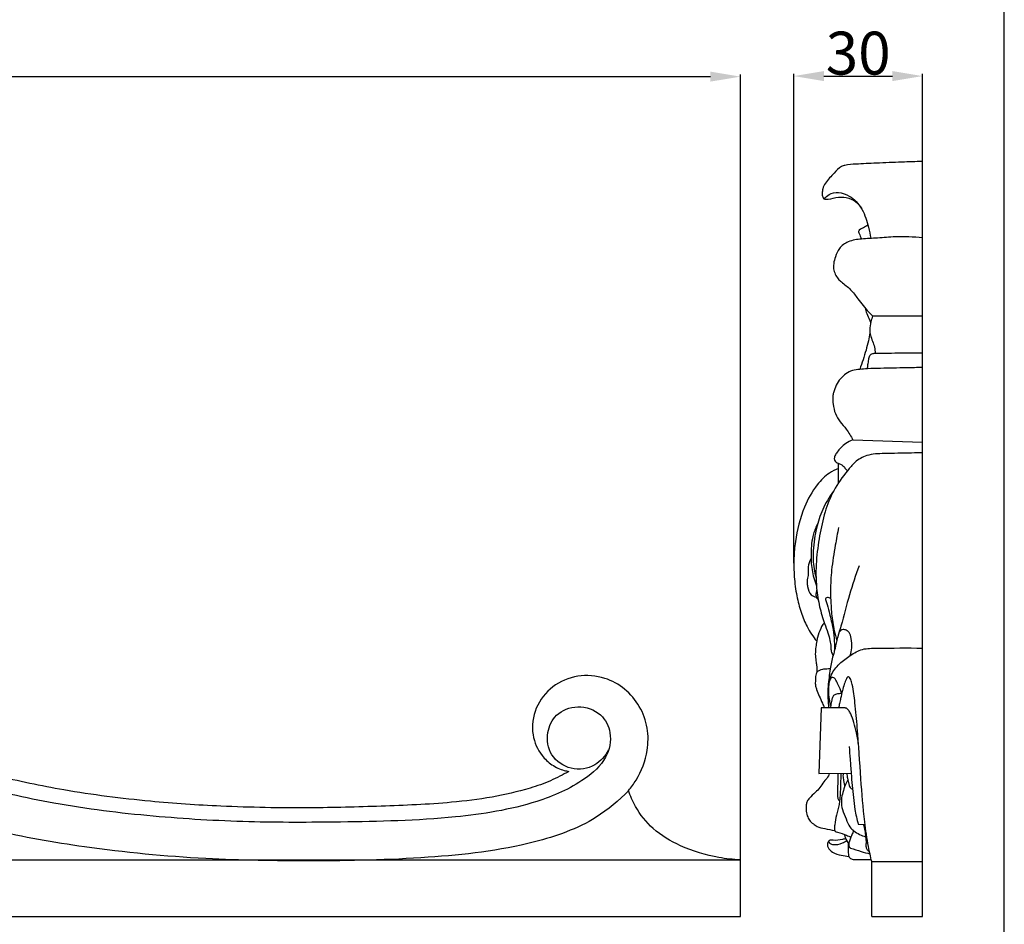
# Model space of a CAD drawing. Units: millimetres. Extents: x 0 to 1341, y 28 to 1187.
# Drawn here: x 1111 to 1341, y 629 to 840 of the extents above; entities that cross this region are included whole.
import ezdxf

# ---------------------------------------------------------------- set-up
doc = ezdxf.new("R2010")
doc.units = ezdxf.units.MM
doc.layers.add('Default', color=7, linetype='Continuous', true_color=0xffffff)
doc.styles.add('Arial', font='arial.ttf')
doc.dimstyles.new('Default', dxfattribs={"dimtxt": 10, "dimasz": 7, "dimexe": 0.5, "dimexo": 0.5, "dimgap": 0.25, "dimtad": 1, "dimtoh": 1, "dimdec": 0, "dimzin": 1, "dimdsep": 46, "dimtxsty": 'Arial', "dimcen": 0.5, "dimazin": 0, "dimtfac": 1, "dimtdec": 4, "dimtix": 1, "dimtmove": 1, "dimatfit": 3, "dimfxl": 0, "dimtolj": 1, "dimtzin": 1, "dimarcsym": 0})

# ---------------------------------------------------------------- blocks, each defined once
blk = doc.blocks.new('*D1891')
at = {"layer": 'Default', "color": 0, "lineweight": -2, "transparency": 16777216}
for p, q in [((1291.65, 713.61), (1291.65, 827.68)), ((1298.65, 827.18), (1314.65, 827.18)), ((1321.65, 713.61), (1321.65, 827.68))]:
    blk.add_line(p, q, dxfattribs=at)
at = {"layer": 'Default', "color": 0, "transparency": 16777216}
for points in [[(1298.65, 828.35), (1298.65, 826.01), (1291.65, 827.18)], [(1314.65, 828.35), (1314.65, 826.01), (1321.65, 827.18)]]:
    blk.add_solid(points, dxfattribs=at)
at = {"layer": 'Defpoints', "color": 0, "transparency": 16777216}
for p in [(1321.65, 827.18), (1291.65, 713.11), (1321.65, 713.11)]:
    blk.add_point(p, dxfattribs=at)
at = {"layer": 'Default', "color": 0, "transparency": 16777216, "insert": (1306.65, 832.54), "char_height": 10, "attachment_point": 5, "style": 'Arial'}
blk.add_mtext('\\A1;30', dxfattribs=at)
blk = doc.blocks.new('*D1887')
at = {"layer": 'Default', "color": 0, "lineweight": -2, "transparency": 16777216}
for p, q in [((479.18, 673.28), (479.18, 827.55)), ((486.18, 827.05), (1272.18, 827.05)), ((1279.18, 632.87), (1279.18, 827.55))]:
    blk.add_line(p, q, dxfattribs=at)
at = {"layer": 'Default', "color": 0, "transparency": 16777216}
for points in [[(486.18, 828.22), (486.18, 825.89), (479.18, 827.05)], [(1272.18, 828.22), (1272.18, 825.89), (1279.18, 827.05)]]:
    blk.add_solid(points, dxfattribs=at)
at = {"layer": 'Defpoints', "color": 0, "transparency": 16777216}
for p in [(1279.18, 827.05), (479.18, 672.78), (1279.18, 632.37)]:
    blk.add_point(p, dxfattribs=at)
at = {"layer": 'Default', "color": 0, "transparency": 16777216, "insert": (879.18, 832.41), "char_height": 10, "attachment_point": 5, "style": 'Arial'}
blk.add_mtext('\\A1;800', dxfattribs=at)

msp = doc.modelspace()

# ---------------------------------------------------------------- linework, layer by layer
at = {"layer": 'Default'}
for p, q in [((1321.65, 631.23), (1321.65, 807.27)), ((1310.01, 771.3), (1321.65, 771.3)), ((1305.42, 742.35), (1321.65, 741.8)), ((1302.03, 732.37), (1302.06, 736.87)), ((1298.05, 679.84), (1297.48, 664.58)), ((1303.55, 679.85), (1298.05, 679.84)), ((1297.48, 664.58), (1305.01, 664.6)), ((1306.64, 652.72), (1308.26, 652.68)), ((479.18, 644.42), (1279.18, 644.42)), ((1279.18, 631.22), (1279.18, 644.42)), ((1305.79, 644.52), (1309.7, 644.5)), ((1309.81, 644.03), (1321.65, 644.03)), ((1309.81, 631.23), (1309.81, 644.03)), ((879.18, 631.22), (1279.18, 631.22)), ((1309.81, 631.23), (1321.65, 631.23))]:
    msp.add_line(p, q, dxfattribs=at)
msp.add_lwpolyline([(0, 29.55), (1340.73, 29.55), (1340.73, 1186.62), (0, 1186.62), (0, 29.55)], dxfattribs=at)
for points, knots in [([(1321.65, 807.27), (1320.04, 807.23), (1316.46, 807.13), (1311.28, 806.88), (1306.86, 806.7), (1304.11, 806.53), (1302.28, 805.98), (1300.89, 804.29), (1299.25, 802.76), (1298.39, 801.22), (1298.3, 800.4), (1298.27, 799.95), (1298.26, 799.56), (1298.31, 799.18), (1298.49, 798.8), (1298.73, 798.45), (1299.8, 798.43), (1302.08, 799.21), (1305.68, 798.77), (1308.04, 795.58), (1308.94, 792.54), (1309.44, 790.23), (1309.57, 789.37)], [0, 0, 0, 0, 3.049861, 6.796838, 9.855026, 11.45669, 12.00625, 13.426391, 15.395901, 16.298617, 16.652161, 16.926932, 17.14944, 17.372112, 17.643303, 17.95552, 18.063809, 19.630547, 22.582095, 24.046215, 26.861338, 28.481397, 28.481397, 28.481397, 28.481397]), ([(1298.75, 798.5), (1299.04, 798.93), (1299.97, 799.87), (1302.23, 800.2), (1305.08, 799.19), (1306.71, 797.5), (1307.39, 796.35)], [0, 0, 0, 0, 0.978244, 2.378006, 4.060708, 6.57717, 6.57717, 6.57717, 6.57717]), ([(1308.92, 792.44), (1308.57, 792.24), (1307.98, 791.88), (1307.22, 791.53), (1306.76, 791.17), (1306.74, 790.78), (1307.02, 790.18), (1307.2, 789.62), (1307.39, 789.18)], [0, 0, 0, 0, 0.773421, 1.275609, 1.636095, 1.757955, 1.974295, 2.867809, 2.867809, 2.867809, 2.867809]), ([(1321.65, 789.48), (1319.53, 789.68), (1316.03, 789.84), (1311.29, 789.37), (1307.62, 789.26), (1304.43, 788.84), (1302.19, 787.22), (1301.32, 785.21), (1300.91, 783.59), (1300.86, 782.18), (1301.27, 780.97), (1301.89, 779.93), (1303.19, 778.79), (1304.97, 777.51), (1306.81, 774.9), (1308.42, 772.79), (1309.69, 771.59), (1310.01, 771.3)], [0, 0, 0, 0, 4.031298, 6.63143, 9.034202, 11.015575, 12.652599, 13.973832, 15.045482, 15.792838, 16.572196, 17.403787, 18.044265, 19.819499, 21.511202, 24.012469, 24.811992, 24.811992, 24.811992, 24.811992]), ([(1308.3, 773.04), (1308.38, 772.62), (1308.61, 771.68), (1309.24, 770.62), (1309.47, 769.86), (1309.55, 769.61)], [0, 0, 0, 0, 0.806778, 1.809618, 2.2909, 2.2909, 2.2909, 2.2909]), ([(1310.01, 771.3), (1309.85, 770.84), (1309.57, 769.77), (1309.25, 768.26), (1309.48, 766.7), (1309.99, 765.38), (1310.52, 764), (1310.59, 763.03), (1310.59, 762.56)], [0, 0, 0, 0, 0.910724, 2.082261, 2.865478, 3.821776, 4.73771, 5.621954, 5.621954, 5.621954, 5.621954]), ([(1309.4, 767.35), (1309.29, 766.72), (1308.89, 764.59), (1308.05, 761.74), (1307.28, 759.54), (1307.01, 758.8)], [0, 0, 0, 0, 1.191982, 4.070442, 5.563397, 5.563397, 5.563397, 5.563397]), ([(1308.82, 758.95), (1308.85, 759.26), (1308.92, 759.99), (1309.15, 760.98), (1309.2, 761.97), (1309.86, 762.51), (1310.82, 762.59), (1312.59, 762.57), (1316.29, 762.64), (1319.49, 762.62), (1321.65, 762.61)], [0, 0, 0, 0, 0.594953, 1.357172, 1.933613, 2.353023, 2.825174, 3.734068, 5.732568, 9.827213, 9.827213, 9.827213, 9.827213]), ([(1321.65, 759.22), (1320.39, 759.2), (1317.12, 759.15), (1312.85, 759.02), (1309.22, 759), (1307.04, 758.8), (1304.73, 758.55), (1302.22, 756.73), (1301.07, 754.25), (1300.65, 752.16), (1300.82, 750.5), (1301.21, 748.45), (1302.4, 746.52), (1304.07, 744.72), (1304.96, 743.22), (1305.42, 742.35)], [0, 0, 0, 0, 2.390152, 6.206057, 8.120605, 9.272203, 10.374984, 12.485897, 14.760283, 15.346395, 16.465069, 17.864431, 19.230699, 20.639997, 22.494647, 22.494647, 22.494647, 22.494647]), ([(1305.42, 742.35), (1304.84, 742.14), (1303.4, 741.44), (1302.07, 740.02), (1301.28, 738.79), (1301.1, 738.25), (1301.06, 737.9), (1301.13, 737.52), (1301.64, 736.99), (1302.41, 736.77), (1303.21, 736.28), (1303.63, 735.65), (1304.01, 735.31), (1304.16, 735.17)], [0, 0, 0, 0, 1.173561, 2.986948, 3.589521, 3.89871, 4.053066, 4.251135, 4.600797, 5.352628, 5.761617, 6.351053, 6.733867, 6.733867, 6.733867, 6.733867]), ([(1321.65, 739.33), (1320.8, 739.32), (1317.83, 739.27), (1313.52, 739.17), (1308.88, 739.08), (1305.92, 737.35), (1303.5, 734.38), (1300.79, 730.72), (1298.77, 725.47), (1297.57, 719.92), (1296.76, 713.98), (1296.77, 708.41), (1297.56, 703.53), (1298.56, 700.05), (1299.57, 697.49), (1300.07, 695.68), (1300.29, 694.24), (1300.31, 693.05), (1300.61, 692.39), (1300.79, 692.1)], [0, 0, 0, 0, 1.603896, 5.641858, 8.242544, 10.255551, 11.882303, 15.432824, 18.782368, 22.354673, 26.075972, 29.996321, 32.751332, 35.327358, 36.774171, 37.919659, 38.830096, 39.500609, 40.143838, 40.143838, 40.143838, 40.143838]), ([(1302.05, 735.69), (1301.32, 735.41), (1299.42, 734.46), (1296.51, 731.47), (1293.55, 726.08), (1292.06, 720.11), (1291.6, 714.61), (1291.68, 710.37), (1292.21, 706.13), (1293.24, 702.24), (1294.68, 698.61), (1296.12, 696.45), (1296.97, 695.4)], [0, 0, 0, 0, 1.498682, 3.968127, 7.734014, 12.946348, 15.369009, 18.072444, 20.879885, 23.353188, 25.621859, 28.183386, 28.183386, 28.183386, 28.183386]), ([(1300.96, 730.5), (1300.54, 729.94), (1299.26, 728.05), (1297.58, 724.58), (1296.4, 719.7), (1295.91, 714.85), (1296.46, 711.57), (1296.82, 710.2)], [0, 0, 0, 0, 1.322469, 4.286338, 7.183541, 10.704123, 13.355073, 13.355073, 13.355073, 13.355073]), ([(1297.22, 722.91), (1296.82, 722.11), (1295.9, 719.86), (1295.56, 716.15), (1295.75, 712.05), (1296.45, 709.55), (1296.92, 708.34)], [0, 0, 0, 0, 1.684844, 4.514566, 6.902943, 9.344082, 9.344082, 9.344082, 9.344082]), ([(1302.07, 721.95), (1301.8, 720.57), (1301.22, 717.26), (1300.39, 712.35), (1300.14, 707.64), (1300.27, 704.23), (1300.49, 701.11), (1300.89, 698.37), (1301.43, 696.32), (1301.65, 695.58)], [0, 0, 0, 0, 2.639224, 6.300376, 9.324161, 11.462851, 12.694433, 15.19164, 16.652915, 16.652915, 16.652915, 16.652915]), ([(1295.65, 714.79), (1295.54, 714.58), (1295.18, 713.77), (1294.92, 712.51), (1295.01, 711.24), (1294.92, 710.41), (1294.78, 709.78), (1294.69, 709.02), (1294.92, 707.82), (1295.32, 706.24), (1296.45, 705.77), (1296.88, 705.67)], [0, 0, 0, 0, 0.453711, 1.666058, 2.361816, 2.820099, 3.225933, 3.577899, 4.244754, 5.529516, 6.366601, 6.366601, 6.366601, 6.366601]), ([(1306.85, 713.01), (1306.05, 710.78), (1304.45, 706.13), (1303.09, 700.21), (1301.64, 695.89), (1301.27, 693.55), (1300.54, 691.4), (1300.09, 688.67), (1299.59, 685.35), (1299.57, 682.3), (1299.67, 680.6), (1299.74, 679.85)], [0, 0, 0, 0, 4.460401, 9.209939, 11.388073, 13.010629, 13.629461, 15.645717, 18.167356, 19.934628, 21.352286, 21.352286, 21.352286, 21.352286]), ([(1297, 707.41), (1296.91, 707.15), (1296.82, 706.58), (1296.75, 705.78), (1297.08, 705.32), (1297.26, 705.16), (1297.33, 705.11)], [0, 0, 0, 0, 0.521487, 1.10206, 1.398994, 1.553068, 1.553068, 1.553068, 1.553068]), ([(1300.24, 705.33), (1300.13, 705.43), (1299.88, 705.59), (1299.49, 705.58), (1298.89, 705.47), (1299.51, 703.92), (1299.92, 702.04), (1300.67, 699.06), (1301.07, 696.13), (1301.16, 694.33), (1301.15, 693.44)], [0, 0, 0, 0, 0.286262, 0.514431, 0.752514, 1.257021, 2.799208, 5.043479, 6.724784, 8.398821, 8.398821, 8.398821, 8.398821]), ([(1298.79, 699.55), (1298.73, 699.54), (1298.56, 699.51), (1298.22, 699.09), (1297.73, 698.01), (1297.26, 696.7), (1296.93, 695.26), (1296.77, 693.96), (1296.58, 692.43), (1296.79, 690.98), (1296.95, 689.84), (1297.07, 688.96), (1297.04, 688.43), (1297.01, 688.17)], [0, 0, 0, 0, 0.102814, 0.321573, 0.959653, 2.355604, 2.909966, 3.739957, 4.801351, 5.79148, 6.46618, 6.972804, 7.454524, 7.454524, 7.454524, 7.454524]), ([(1304.81, 692.09), (1305, 692.66), (1305.28, 693.99), (1305.13, 695.78), (1304.78, 697.35), (1303.93, 697.97), (1302.98, 698.27), (1302.38, 697.75), (1302.15, 697.41)], [0, 0, 0, 0, 1.124773, 2.505861, 3.418491, 3.956075, 4.431091, 5.19644, 5.19644, 5.19644, 5.19644]), ([(1300.23, 680.42), (1300.15, 680.78), (1299.86, 682.16), (1299.71, 684.55), (1300.16, 687.71), (1302.2, 690.24), (1304.76, 692.12), (1307.65, 693.81), (1313.5, 693.69), (1318.11, 693.97), (1321.65, 693.76)], [0, 0, 0, 0, 0.690188, 2.645857, 4.475865, 6.519733, 8.527393, 10.536659, 12.663946, 19.396139, 19.396139, 19.396139, 19.396139]), ([(1300.14, 688.94), (1299.87, 688.94), (1299.25, 688.92), (1298.4, 688.89), (1297.62, 688.61), (1297.02, 688.3), (1296.78, 687.73), (1296.7, 687.09), (1296.7, 686.4), (1296.62, 685.64), (1296.7, 684.91), (1297.04, 683.88), (1297.59, 682.56), (1298.23, 681.14), (1298.62, 680.21), (1298.76, 679.84)], [0, 0, 0, 0, 0.511191, 1.172876, 1.60123, 2.090057, 2.370933, 2.735658, 3.299215, 3.647669, 4.167622, 4.664031, 5.690348, 6.844155, 7.585333, 7.585333, 7.585333, 7.585333]), ([(1253.06, 660.58), (1253.72, 661.35), (1255.79, 664.16), (1257.65, 669.17), (1257.77, 675.25), (1255.89, 680.32), (1252.4, 684.47), (1247.35, 687.23), (1241.17, 687.75), (1235.12, 685.2), (1231.05, 680.03), (1230.26, 673.83), (1232.28, 669.14), (1235.14, 666.46), (1237.42, 665.4), (1238.8, 665.11), (1239.15, 665.05)], [1534.141053, 1534.141053, 1534.141053, 1534.141053, 1540.252998, 1555.134697, 1565.622042, 1576.440503, 1587.094831, 1597.734356, 1610.451754, 1623.150291, 1635.823849, 1648.468997, 1659.031713, 1665.408755, 1671.783761, 1673.917426, 1673.917426, 1673.917426, 1673.917426]), ([(1302.83, 683.31), (1302.57, 683.97), (1302.12, 684.99), (1301.55, 686.19), (1301.1, 686.95), (1300.24, 687.02), (1300, 686.4), (1299.97, 686.07)], [0, 0, 0, 0, 1.340014, 2.070897, 2.555722, 2.875343, 3.495393, 3.495393, 3.495393, 3.495393]), ([(1309.81, 644.03), (1309.53, 645.18), (1308.86, 648.23), (1307.95, 654.66), (1307.2, 663.9), (1306.66, 673.18), (1305.96, 680.52), (1305.55, 684.29), (1305.03, 686.28), (1304.74, 686.88), (1304.41, 687.16), (1304.08, 686.98), (1303.75, 686.37), (1303.36, 685.32), (1302.93, 683.78), (1302.6, 682.28), (1302.3, 680.94), (1302.14, 680.19), (1302.07, 679.84)], [0, 0, 0, 0, 2.229771, 5.85572, 12.159339, 19.615909, 23.279487, 25.976936, 26.751765, 27.078454, 27.273533, 27.447732, 27.698191, 28.570609, 29.541338, 30.694189, 31.461321, 32.126825, 32.126825, 32.126825, 32.126825]), ([(1302.81, 683.22), (1302.54, 683.2), (1302.01, 683.12), (1301.21, 683.04), (1300.63, 682.44), (1300.46, 681.52), (1300.28, 680.65), (1300.16, 680.04), (1300.12, 679.85)], [0, 0, 0, 0, 0.511056, 1.045982, 1.457832, 1.975309, 2.770896, 3.137995, 3.137995, 3.137995, 3.137995]), ([(1248.36, 670.01), (1247.65, 668.63), (1245.32, 665.83), (1239.59, 665.07), (1234.6, 668.45), (1233.75, 673.93), (1236.04, 678.79), (1241.35, 680.74), (1246.82, 678.95), (1249.44, 673.76), (1248.11, 667.61), (1241.58, 661.88), (1229.65, 656.71), (1210.22, 653.7), (1187.74, 653.18), (1164.22, 653.08), (1141.89, 654.4), (1120.01, 657.08), (1102.67, 661.08), (1093.14, 664.07), (1090.11, 665.11)], [0, 0, 0, 0, 4.697144, 10.302479, 15.795606, 21.126903, 25.668039, 30.985457, 36.691268, 41.430056, 47.245745, 54.307256, 66.752325, 86.182898, 113.153151, 134.680349, 157.160119, 180.645691, 201.114133, 210.788355, 210.788355, 210.788355, 210.788355]), ([(1306.77, 670.89), (1306.65, 671.95), (1306.35, 673.82), (1305.69, 676.35), (1305.12, 678.12), (1304.52, 679.17), (1304.13, 679.68), (1303.78, 679.81), (1303.61, 679.85), (1303.55, 679.85)], [0, 0, 0, 0, 2.006549, 3.546037, 4.900134, 5.472465, 5.838124, 6.053513, 6.170306, 6.170306, 6.170306, 6.170306]), ([(1304.55, 670.83), (1304.62, 669.85), (1304.78, 667.78), (1305.06, 663.81), (1305.4, 659.9), (1305.88, 655.93), (1306.34, 653.87), (1306.64, 652.72)], [0, 0, 0, 0, 1.841911, 3.905276, 7.460114, 9.1929, 11.411601, 11.411601, 11.411601, 11.411601]), ([(1239.15, 665.05), (1237.79, 664.24), (1234.87, 662.72), (1228.88, 660.66), (1221.15, 658.87), (1209.53, 657.46), (1195.32, 656.89), (1177.38, 656.4), (1159.43, 656.73), (1140.28, 658.01), (1122.74, 660.26), (1107.63, 663.4), (1099.33, 665.74), (1096.23, 666.7)], [1673.917426, 1673.917426, 1673.917426, 1673.917426, 1683.47346, 1693.754036, 1712.094925, 1731.235912, 1764.379679, 1797.887495, 1839.57042, 1872.714159, 1913.748753, 1946.203109, 1965.81624, 1965.81624, 1965.81624, 1965.81624]), ([(1299.88, 664.59), (1299.84, 664.38), (1299.65, 663.72), (1298.4, 662.49), (1297.36, 660.61), (1295.78, 659.39), (1295.05, 658.59), (1294.64, 657.96), (1294.53, 657.16), (1294.5, 656.03), (1294.68, 654.79), (1295.24, 653.58), (1296.13, 652.82), (1297.29, 652.03), (1299.03, 651.66), (1300.39, 651.37), (1301.15, 651.28)], [0, 0, 0, 0, 0.400858, 1.262907, 3.22298, 4.395964, 4.98784, 5.266743, 5.789889, 6.467423, 7.396993, 8.111111, 8.909631, 9.57042, 10.755601, 12.219486, 12.219486, 12.219486, 12.219486]), ([(1302.6, 664.6), (1302.59, 663.8), (1302.51, 661.76), (1302.47, 659.32), (1302.16, 656.86), (1301.52, 654.95), (1301.22, 652.98), (1301.07, 651.72), (1301.28, 651), (1302.45, 650.8), (1303.57, 650.28), (1304.62, 649.87), (1304.97, 649.73)], [0, 0, 0, 0, 1.49259, 3.824475, 4.574925, 6.13534, 7.578425, 8.30165, 8.534135, 8.88328, 10.3043, 11.006037, 11.006037, 11.006037, 11.006037]), ([(1301.93, 664.6), (1301.91, 664.09), (1301.88, 662.94), (1301.86, 661.35), (1301.83, 660.1), (1301.85, 659.36), (1301.86, 658.99), (1301.92, 658.59), (1302.12, 658.34), (1302.29, 658.22)], [0, 0, 0, 0, 0.950502, 2.147617, 2.987524, 3.29828, 3.524585, 3.680443, 4.066495, 4.066495, 4.066495, 4.066495]), ([(1303.2, 664.6), (1303.15, 664.4), (1303.04, 663.83), (1303.3, 662.77), (1303.4, 661.92), (1303.49, 661.42)], [0, 0, 0, 0, 0.390656, 1.064955, 2.010306, 2.010306, 2.010306, 2.010306]), ([(1303.99, 664.6), (1304.03, 664.21), (1304.15, 663.36), (1304.42, 662.28), (1304.67, 661.29), (1305.11, 660.97), (1305.33, 660.86)], [0, 0, 0, 0, 0.734717, 1.59972, 2.119284, 2.575269, 2.575269, 2.575269, 2.575269]), ([(1253.15, 660.58), (1250.87, 658.24), (1244.32, 652.72), (1228.17, 647.12), (1205.57, 644.54), (1179.93, 644.03), (1153.14, 644.43), (1128.42, 646.83), (1103.14, 651.21), (1086.12, 656.85), (1076.22, 660.76), (1074.62, 661.41)], [0, 0, 0, 0, 9.88098, 25.501233, 50.670344, 78.387858, 102.88118, 131.513186, 153.273404, 180.206281, 185.433238, 185.433238, 185.433238, 185.433238]), ([(1304.25, 663.01), (1304.15, 662.87), (1303.83, 662.38), (1303.43, 661.26), (1302.9, 659.76), (1302.65, 657.97), (1302.92, 655.96), (1303.86, 654.09), (1304.44, 652.21), (1305.7, 651.1), (1306.94, 650.33), (1307.9, 649.94), (1308.39, 649.79)], [0, 0, 0, 0, 0.324662, 1.109205, 2.21482, 3.301087, 4.474032, 5.944707, 7.232132, 8.064665, 9.032109, 10.009469, 10.009469, 10.009469, 10.009469]), ([(1279.18, 644.42), (1277.5, 644.49), (1272.71, 645.02), (1265.64, 647.14), (1258.81, 651.22), (1254.95, 656.04), (1253.5, 659.3), (1253.06, 660.58)], [1468.516908, 1468.516908, 1468.516908, 1468.516908, 1478.624538, 1497.545904, 1512.68308, 1525.934386, 1534.141053, 1534.141053, 1534.141053, 1534.141053]), ([(1307.83, 652.69), (1307.97, 652.2), (1308.21, 651.24), (1308.4, 649.77), (1308.53, 648.5), (1308.39, 647.45), (1308.74, 646.74), (1309.09, 646.45), (1309.29, 646.34)], [0, 0, 0, 0, 0.958755, 1.849938, 2.778835, 3.356593, 3.77818, 4.198343, 4.198343, 4.198343, 4.198343]), ([(1303.39, 650.37), (1303.46, 650.14), (1303.74, 649.34), (1304.13, 648.57), (1304.46, 648.06)], [0, 0, 0, 0, 0.448635, 1.60137, 1.60137, 1.60137, 1.60137]), ([(1305.57, 651.25), (1305.43, 650.91), (1305.17, 650.24), (1304.79, 649.29), (1304.49, 648.47), (1304.44, 647.81), (1304.52, 647.28), (1305.65, 646.94), (1307.16, 646.4), (1308.7, 646), (1309.4, 645.82)], [0, 0, 0, 0, 0.682183, 1.34714, 1.932355, 2.29728, 2.619028, 2.793226, 4.409946, 5.773345, 5.773345, 5.773345, 5.773345]), ([(1303.76, 649.37), (1303.5, 649.29), (1302.54, 649.07), (1301.33, 648.82), (1300.15, 649.14), (1299.34, 648.52), (1299.54, 647.14), (1300.79, 645.97), (1302.59, 645.51), (1303.87, 645.27), (1304.46, 645.23)], [0, 0, 0, 0, 0.522416, 1.875895, 2.295711, 2.728029, 3.547137, 4.487912, 5.862624, 6.978155, 6.978155, 6.978155, 6.978155]), ([(1303.99, 648.89), (1303.66, 648.65), (1302.65, 648.12), (1301.19, 647.71), (1300.03, 648.2), (1299.8, 648.61), (1299.75, 648.79)], [0, 0, 0, 0, 0.768694, 2.176797, 2.672437, 3.019498, 3.019498, 3.019498, 3.019498]), ([(1304.35, 648.25), (1304.34, 647.78), (1304.33, 646.94), (1304.35, 645.98), (1304.37, 645.43), (1304.5, 645.12), (1304.77, 644.73), (1305.31, 644.53), (1305.68, 644.52), (1305.79, 644.52)], [0, 0, 0, 0, 0.877162, 1.56003, 1.822062, 1.895956, 2.180351, 2.691801, 2.893948, 2.893948, 2.893948, 2.893948])]:
    msp.add_open_spline(points, degree=3, knots=knots, dxfattribs=at)

# ---------------------------------------------------------------- dimensions: what is measured, and where the dimension line sits
dim = msp.add_linear_dim(base=(1279.18, 827.05), p1=(479.18, 672.78), p2=(1279.18, 632.37), angle=180, dimstyle='Default', dxfattribs=at)
dim.commit()
dim.dimension.update_dxf_attribs({"geometry": '*D1887', "text_midpoint": (879.18, 832.41)})
dim = msp.add_linear_dim(base=(1321.65, 827.18), p1=(1291.65, 713.11), p2=(1321.65, 713.11), dimstyle='Default', dxfattribs=at)
dim.commit()
dim.dimension.update_dxf_attribs({"geometry": '*D1891', "text_midpoint": (1306.65, 832.54)})

doc.saveas('drawing.dxf')
